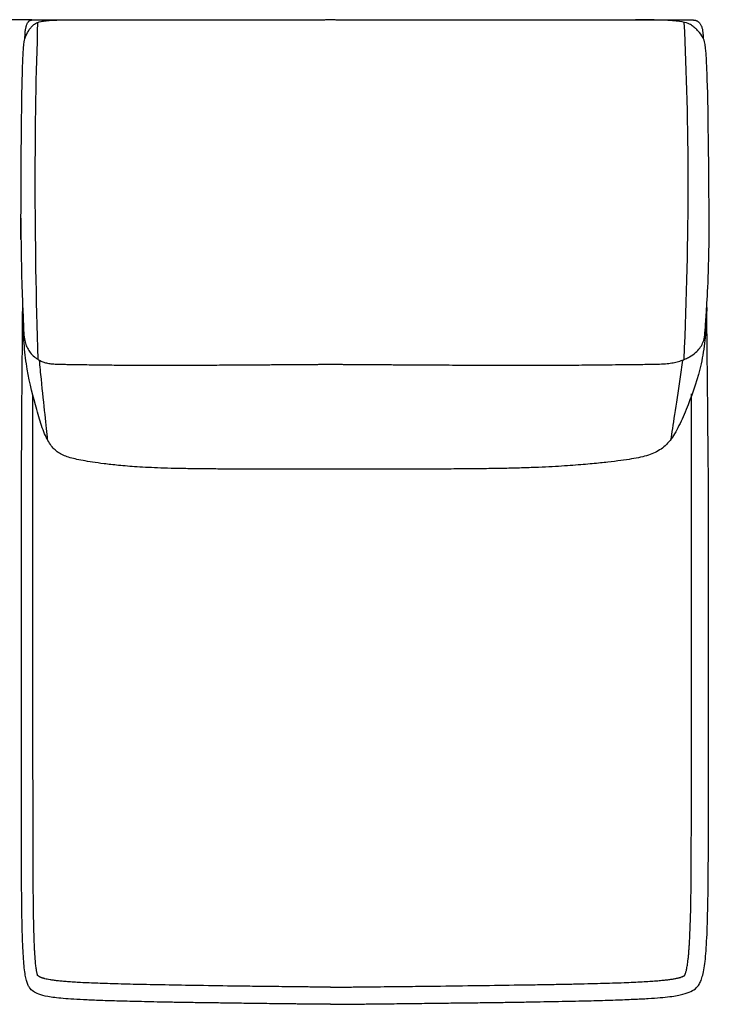
# Model space of a CAD drawing. Units: millimetres. Extents: x -24384 to 95663, y -22588 to -1470.
# Drawn here: x -3486 to -2786, y -7638 to -6638 of the extents above; entities that cross this region are included whole.
import ezdxf

# ---------------------------------------------------------------- set-up
doc = ezdxf.new("R2010")
doc.units = ezdxf.units.MM
doc.layers.add('03_LINEA FINA', color=254, linetype='Continuous', true_color=0xbebebe)

msp = doc.modelspace()

# ---------------------------------------------------------------- linework, layer by layer
at = {"layer": '03_LINEA FINA'}
for points in [[(-3474, -6637.9), (-3482.3, -6637.9), (-3490.6, -6637.9), (-3498.8, -6637.9)], [(-3467.8, -6982.7), (-3471.6, -6857.2), (-3471.6, -6743.1), (-3467.9, -6640.3)], [(-2811.9, -6982.7), (-2806.4, -6857.2), (-2806.4, -6743.1), (-2811.8, -6640.3)]]:
    msp.add_open_spline(points, degree=3, dxfattribs=at)
for points, knots in [([(-3485.2, -6860.9), (-3485, -6764.1), (-3483.8, -6664.1), (-3480.9, -6655.3), (-3478.3, -6650), (-3475.8, -6646.4), (-3473.6, -6643.9), (-3471.1, -6641.4), (-3466.5, -6639.7), (-3459.9, -6638.6), (-3451, -6637.9), (-3441.3, -6637.8), (-3433.1, -6637.9)], [2.975128, 2.975128, 2.975128, 2.975128, 13.832815, 24.690503, 37.035754, 43.20838, 49.381005, 55.553631, 61.726257, 64.81257, 67.898883, 74.071508, 74.071508, 74.071508, 74.071508]), ([(-3481.1, -6656.3), (-3481.1, -6654.7), (-3481, -6651.9), (-3480.7, -6648.2), (-3480.2, -6645.5), (-3479.7, -6643.7), (-3479.3, -6642.5), (-3478.8, -6641.4), (-3478.3, -6640.5), (-3477.8, -6639.8), (-3477.4, -6639.4), (-3477.1, -6639.1), (-3476.7, -6638.8), (-3476.4, -6638.6), (-3476, -6638.4), (-3475.7, -6638.2), (-3475.4, -6638.2), (-3475.2, -6638.1), (-3475, -6638), (-3474.9, -6638), (-3474.7, -6638), (-3474.6, -6638), (-3474.5, -6638), (-3474.4, -6638), (-3474.3, -6637.9), (-3474.2, -6637.9), (-3474.2, -6637.9), (-3474.1, -6637.9), (-3474.1, -6637.9), (-3474.1, -6637.9), (-3474, -6637.9), (-3474, -6637.9), (-3474, -6637.9), (-3474, -6637.9), (-3474, -6637.9), (-3473.8, -6637.9), (-3473.6, -6637.9), (-3473.3, -6637.9), (-3472.9, -6637.9), (-3472.5, -6637.9), (-3471.9, -6637.9), (-3471.2, -6637.9), (-3470.5, -6637.9), (-3469.6, -6637.9), (-3468.4, -6637.9), (-3467, -6637.9), (-3465.2, -6637.9), (-3462.9, -6637.9), (-3460.2, -6637.9), (-3457.4, -6637.9), (-3454.7, -6637.9), (-3451.1, -6637.9), (-3446.6, -6637.9), (-3441.3, -6637.9), (-3436, -6637.9), (-3429, -6637.9), (-3420.3, -6637.9), (-3410.1, -6637.9), (-3400, -6637.9), (-3390, -6637.9), (-3380.1, -6637.9), (-3367.2, -6637.8), (-3351.2, -6637.8), (-3332.4, -6637.8), (-3313.9, -6637.8), (-3295.7, -6637.8), (-3271.7, -6637.7), (-3248, -6637.7), (-3224.4, -6637.7), (-3206.7, -6637.7), (-3191.9, -6637.7), (-3181.5, -6637.7), (-3175.5, -6637.6), (-3171, -6637.6), (-3166.5, -6637.6), (-3160.4, -6637.7), (-3149.8, -6637.7), (-3134.5, -6637.7), (-3115.8, -6637.7), (-3090.4, -6637.7), (-3064, -6637.7), (-3036.3, -6637.8), (-3014.8, -6637.8), (-2992.5, -6637.8), (-2969.3, -6637.8), (-2949.1, -6637.8), (-2932.4, -6637.9), (-2919.5, -6637.9), (-2906.3, -6637.9), (-2892.7, -6637.9), (-2878.8, -6637.9), (-2866.9, -6637.9), (-2857.2, -6637.9), (-2849.8, -6637.9), (-2842.3, -6637.9), (-2835.9, -6637.9), (-2830.8, -6637.9), (-2826.9, -6637.9), (-2823, -6637.9), (-2819.1, -6637.9), (-2815.7, -6637.9), (-2813.1, -6637.9), (-2811.1, -6637.9), (-2809.4, -6637.9), (-2808.1, -6637.9), (-2807, -6637.9), (-2806, -6637.9), (-2805.2, -6637.9), (-2804.5, -6637.9), (-2804, -6637.9), (-2803.5, -6637.9), (-2803.2, -6637.9), (-2803, -6637.9), (-2802.9, -6637.9), (-2802.9, -6637.9), (-2802.9, -6637.9), (-2802.9, -6637.9), (-2802.8, -6637.9), (-2802.8, -6637.9), (-2802.7, -6637.9), (-2802.7, -6637.9), (-2802.6, -6637.9), (-2802.5, -6637.9), (-2802.3, -6638), (-2802.2, -6638), (-2802, -6638), (-2801.9, -6638), (-2801.7, -6638), (-2801.4, -6638), (-2801.1, -6638.1), (-2800.8, -6638.2), (-2800.5, -6638.2), (-2800, -6638.4), (-2799.5, -6638.6), (-2798.9, -6638.8), (-2798.4, -6639.1), (-2798, -6639.4), (-2797.4, -6639.8), (-2796.6, -6640.5), (-2795.9, -6641.4), (-2795.2, -6642.5), (-2794.6, -6643.7), (-2793.8, -6645.5), (-2793.2, -6648.2), (-2792.7, -6651.9), (-2792.6, -6654.7), (-2792.6, -6656.3)], [0, 0, 0, 0, 0.064926, 0.129852, 0.194778, 0.227241, 0.259704, 0.292167, 0.324629, 0.357092, 0.373324, 0.389555, 0.405787, 0.422018, 0.43825, 0.454481, 0.462597, 0.470713, 0.478829, 0.486944, 0.491002, 0.49506, 0.499118, 0.503176, 0.507234, 0.509263, 0.511291, 0.51332, 0.514335, 0.515349, 0.516364, 0.517378, 0.517885, 0.518393, 0.5189, 0.519407, 0.615305, 0.711203, 0.807101, 0.902999, 1.094796, 1.286592, 1.478388, 1.670184, 2.053776, 2.437368, 2.820961, 3.588145, 4.35533, 5.122514, 5.889699, 6.656883, 8.191252, 9.725621, 11.25999, 12.794359, 15.863097, 18.931835, 22.000573, 25.069311, 28.138048, 31.206786, 37.344262, 43.481738, 49.619214, 55.75669, 61.894165, 74.169117, 80.306593, 86.444069, 92.581545, 95.650283, 97.184651, 98.71902, 100.253389, 101.787758, 104.856496, 110.993972, 117.131448, 123.268924, 135.543875, 141.681351, 147.818827, 153.956303, 160.093779, 166.231255, 169.299992, 172.36873, 175.437468, 178.506206, 181.574944, 184.643682, 186.178051, 187.71242, 189.246789, 190.781158, 191.548342, 192.315527, 193.082711, 193.849896, 194.61708, 195.000673, 195.384265, 195.767857, 195.959653, 196.151449, 196.343245, 196.535041, 196.63094, 196.726838, 196.822736, 196.918634, 196.919141, 196.919648, 196.920155, 196.920663, 196.921677, 196.922692, 196.923706, 196.924721, 196.926749, 196.928778, 196.930807, 196.934865, 196.938923, 196.942981, 196.947039, 196.951097, 196.959212, 196.967328, 196.975444, 196.98356, 196.999791, 197.016023, 197.032254, 197.048486, 197.064717, 197.080948, 197.113411, 197.145874, 197.178337, 197.2108, 197.243263, 197.308189, 197.373115, 197.438041, 197.438041, 197.438041, 197.438041]), ([(-2786.5, -6860.9), (-2786.8, -6764.1), (-2788.5, -6664.1), (-2792.9, -6655.3), (-2796.6, -6650), (-2800.3, -6646.4), (-2803.5, -6643.9), (-2807.1, -6641.4), (-2813.9, -6639.7), (-2823.4, -6638.6), (-2836.2, -6637.9), (-2849.9, -6637.8), (-2861.2, -6637.9)], [2.975128, 2.975128, 2.975128, 2.975128, 13.832815, 24.690503, 37.035754, 43.20838, 49.381005, 55.553631, 61.726257, 64.81257, 67.898883, 74.071508, 74.071508, 74.071508, 74.071508]), ([(-3485.3, -6839.1), (-3485.2, -6891.4), (-3483.4, -6928.2), (-3482.6, -6951.2), (-3482.1, -6960.4), (-3480.8, -6966.6), (-3478.8, -6971.2), (-3476, -6975.8), (-3472.5, -6979.4), (-3468.9, -6982.1), (-3465.7, -6984), (-3462.2, -6985.5), (-3458.2, -6986.6), (-3453.7, -6987.2), (-3448.4, -6987.5), (-3442.6, -6987.6), (-3437.2, -6987.7), (-3430.7, -6987.8), (-3423, -6987.9), (-3413.9, -6988.1), (-3401.6, -6988.2), (-3387.3, -6988.4), (-3372.8, -6988.5), (-3360.1, -6988.5), (-3345.6, -6988.5), (-3329.1, -6988.5), (-3310.5, -6988.5), (-3293, -6988.4), (-3277.8, -6988.3), (-3265.7, -6988.3), (-3253, -6988.2), (-3241.8, -6988.1), (-3232.5, -6988), (-3225.3, -6988), (-3217.9, -6987.9), (-3210.2, -6987.9), (-3203.7, -6987.8), (-3198.4, -6987.8), (-3194.3, -6987.7), (-3190.9, -6987.7), (-3188.1, -6987.7), (-3186, -6987.7), (-3183.9, -6987.7), (-3182.1, -6987.6), (-3180.7, -6987.6), (-3179.6, -6987.6), (-3178.7, -6987.6), (-3178, -6987.6), (-3177.6, -6987.6), (-3177.5, -6987.6), (-3177.4, -6987.6), (-3177.4, -6987.6), (-3177.4, -6987.6), (-3177.4, -6987.6), (-3177.4, -6987.6), (-3177.3, -6987.6), (-3177.3, -6987.6), (-3177.3, -6987.6), (-3177.2, -6987.6), (-3177.1, -6987.6), (-3177.1, -6987.6), (-3176.9, -6987.6), (-3176.8, -6987.6), (-3176.7, -6987.6), (-3176.6, -6987.6), (-3176.4, -6987.6), (-3176.2, -6987.6), (-3176, -6987.6), (-3175.8, -6987.6), (-3175.4, -6987.6), (-3175, -6987.6), (-3174.6, -6987.6), (-3174.2, -6987.6), (-3173.8, -6987.6), (-3173.3, -6987.6), (-3172.6, -6987.6), (-3171.8, -6987.6), (-3171, -6987.6), (-3170.2, -6987.6), (-3169.4, -6987.6), (-3168.7, -6987.6), (-3168.1, -6987.6), (-3167.7, -6987.6), (-3167.3, -6987.6), (-3166.9, -6987.6), (-3166.5, -6987.6), (-3166.2, -6987.6), (-3165.9, -6987.6), (-3165.7, -6987.6), (-3165.5, -6987.6), (-3165.3, -6987.6), (-3165.2, -6987.6), (-3165.1, -6987.6), (-3165, -6987.6), (-3164.9, -6987.6), (-3164.8, -6987.6), (-3164.7, -6987.6), (-3164.7, -6987.6), (-3164.6, -6987.6), (-3164.6, -6987.6), (-3164.5, -6987.6), (-3164.5, -6987.6), (-3164.5, -6987.6), (-3164.5, -6987.6), (-3164.5, -6987.6), (-3164.5, -6987.6), (-3164.3, -6987.6), (-3163.9, -6987.6), (-3163.2, -6987.6), (-3162.3, -6987.6), (-3161.2, -6987.6), (-3159.7, -6987.6), (-3157.9, -6987.7), (-3155.8, -6987.7), (-3153.7, -6987.7), (-3150.8, -6987.7), (-3147.3, -6987.7), (-3143.1, -6987.8), (-3137.6, -6987.8), (-3130.8, -6987.9), (-3122.7, -6987.9), (-3114.9, -6988), (-3107.1, -6988), (-3097, -6988.1), (-3084.7, -6988.2), (-3070.6, -6988.3), (-3056.9, -6988.3), (-3039.5, -6988.4), (-3019, -6988.5), (-2996.5, -6988.5), (-2976.2, -6988.5), (-2958, -6988.5), (-2941.9, -6988.5), (-2923.1, -6988.4), (-2904.2, -6988.2), (-2887.6, -6988.1), (-2875.2, -6987.9), (-2864.5, -6987.8), (-2855.5, -6987.7), (-2848, -6987.6), (-2839.8, -6987.5), (-2832.3, -6987.2), (-2825.9, -6986.6), (-2820.1, -6985.5), (-2814.9, -6984), (-2810.4, -6982.1), (-2805.1, -6979.4), (-2800.1, -6975.8), (-2795.8, -6971.2), (-2792.9, -6966.6), (-2791.1, -6960.4), (-2790.3, -6951.2), (-2789, -6928.2), (-2786.4, -6891.4), (-2786.3, -6839.1)], [-132.867406, -132.867406, -132.867406, -132.867406, -113.886348, -104.395819, -94.90529, -85.414761, -75.924232, -66.433703, -56.943174, -52.19791, -47.452645, -42.707381, -37.962116, -33.216852, -28.471587, -26.098955, -23.726323, -21.35369, -18.981058, -16.608426, -14.235794, -11.863161, -10.676845, -9.490529, -8.304213, -7.117897, -5.931581, -4.745265, -4.152106, -3.558948, -2.96579, -2.372632, -2.076053, -1.779474, -1.482895, -1.186316, -0.889737, -0.741448, -0.593158, -0.444869, -0.370724, -0.296579, -0.222434, -0.14829, -0.111217, -0.074145, -0.037072, -0.018536, 0, 0.000422, 0.000843, 0.001687, 0.00253, 0.003374, 0.005061, 0.006748, 0.010121, 0.013495, 0.016869, 0.020243, 0.02699, 0.033738, 0.040485, 0.047233, 0.05398, 0.067476, 0.080971, 0.094466, 0.107961, 0.134951, 0.161941, 0.188932, 0.215922, 0.242912, 0.269902, 0.323883, 0.377863, 0.431843, 0.485824, 0.539804, 0.593785, 0.620775, 0.647765, 0.674755, 0.701746, 0.728736, 0.755726, 0.769221, 0.782716, 0.796211, 0.809707, 0.816454, 0.823202, 0.829949, 0.836697, 0.843444, 0.846818, 0.850192, 0.853566, 0.856939, 0.858626, 0.860313, 0.861157, 0.862, 0.862843, 0.863265, 0.863687, 0.882223, 0.900759, 0.937832, 0.974904, 1.011976, 1.086121, 1.160266, 1.234411, 1.308555, 1.456845, 1.605135, 1.753424, 2.050003, 2.346582, 2.643161, 2.93974, 3.236319, 3.829477, 4.422635, 5.015793, 5.608951, 6.795268, 7.981584, 9.1679, 10.354216, 11.540532, 12.726848, 15.09948, 17.472113, 19.844745, 22.217377, 24.59001, 26.962642, 29.335274, 34.080539, 38.825803, 43.571068, 48.316332, 53.061597, 57.806861, 67.29739, 76.787919, 86.278448, 95.768977, 105.259506, 114.750035, 133.731093, 133.731093, 133.731093, 133.731093]), ([(-3170.8, -7637.6), (-3170.6, -7637.6), (-3170.1, -7637.6), (-3169.3, -7637.6), (-3168.7, -7637.6), (-3168.2, -7637.6), (-3167.8, -7637.6), (-3167.4, -7637.6), (-3167, -7637.6), (-3166.7, -7637.6), (-3166.5, -7637.6), (-3166.3, -7637.6), (-3166.1, -7637.6), (-3165.9, -7637.6), (-3165.7, -7637.6), (-3165.6, -7637.6), (-3165.4, -7637.6), (-3165.3, -7637.6), (-3165.2, -7637.6), (-3165.2, -7637.6), (-3165.1, -7637.6), (-3165, -7637.6), (-3165, -7637.6), (-3164.9, -7637.6), (-3164.9, -7637.6), (-3164.9, -7637.6), (-3164.9, -7637.6), (-3164.8, -7637.6), (-3164.8, -7637.6), (-3164.8, -7637.6), (-3164.8, -7637.6), (-3164.8, -7637.6), (-3164.8, -7637.6), (-3164.8, -7637.6), (-3164.8, -7637.6), (-3164.5, -7637.6), (-3163.9, -7637.6), (-3163.1, -7637.6), (-3162.3, -7637.6), (-3161.3, -7637.6), (-3159.9, -7637.6), (-3158.3, -7637.6), (-3156.7, -7637.6), (-3154.6, -7637.5), (-3152, -7637.5), (-3148.8, -7637.5), (-3144.7, -7637.4), (-3139.5, -7637.4), (-3133.3, -7637.3), (-3127.2, -7637.2), (-3121.2, -7637.2), (-3113.2, -7637.1), (-3103.5, -7637), (-3092, -7636.8), (-3080.8, -7636.7), (-3066.2, -7636.5), (-3048.5, -7636.3), (-3028.4, -7636.1), (-3009.3, -7635.8), (-2991.1, -7635.6), (-2974, -7635.3), (-2952.6, -7634.9), (-2928.2, -7634.5), (-2902.8, -7633.9), (-2881.1, -7633.2), (-2862.9, -7632.5), (-2842.8, -7631.5), (-2825, -7629.9), (-2812.3, -7627.6), (-2804.8, -7624.7), (-2799.9, -7621.7), (-2796.7, -7617.7), (-2794.7, -7613.6), (-2793, -7608.2), (-2791.5, -7601), (-2790.3, -7591.9), (-2789.4, -7580.6), (-2788.6, -7566.8), (-2788.2, -7553), (-2787.9, -7540.4), (-2787.7, -7530.3), (-2787.5, -7519.3), (-2787.4, -7507.5), (-2787.3, -7494.9), (-2787.3, -7481.4), (-2787.2, -7469.5), (-2787.2, -7459.4), (-2787.2, -7451.6), (-2787.2, -7443.6), (-2787.1, -7435.4), (-2787.1, -7428.3), (-2787.1, -7422.6), (-2787.1, -7418.2), (-2787.1, -7413.7), (-2787.1, -7409.2), (-2787.1, -7404.6), (-2787.1, -7400.7), (-2787.1, -7397.6), (-2787.1, -7395.3), (-2787.1, -7392.9), (-2787.1, -7390.9), (-2787.1, -7389.3), (-2787.1, -7388.1), (-2787.1, -7386.9), (-2787.1, -7385.6), (-2787.1, -7384.6), (-2787.1, -7383.8), (-2787.1, -7383.2), (-2787.1, -7382.6), (-2787.1, -7382), (-2787.1, -7381.4), (-2787.1, -7380.6), (-2787.1, -7380.4), (-2787.1, -7379.9), (-2787.1, -7379.5), (-2787.1, -7379.1), (-2787.1, -7378.7), (-2787.1, -7378.3), (-2787.1, -7377.9), (-2787.1, -7377.4), (-2787.1, -7376.7), (-2787.1, -7375.9), (-2787.1, -7375.1), (-2787.1, -7374), (-2787.1, -7372.7), (-2787.1, -7371.1), (-2787.1, -7369.5), (-2787.1, -7367.9), (-2787.1, -7366.3), (-2787.1, -7364.1), (-2787.1, -7361.4), (-2787.1, -7358.2), (-2787.1, -7355), (-2787.1, -7351.8), (-2787.1, -7347.6), (-2787.1, -7342.2), (-2787.1, -7335.8), (-2787.1, -7329.4), (-2787.1, -7323), (-2787.1, -7316.7), (-2787.1, -7310.3), (-2787.1, -7301.8), (-2787.1, -7291.2), (-2787.1, -7278.4), (-2787.1, -7265.7), (-2787.1, -7252.9), (-2787.1, -7240.2), (-2787.1, -7227.4), (-2787.1, -7214.6), (-2787.1, -7201.7), (-2787.1, -7188.9), (-2787.1, -7176), (-2787.1, -7163), (-2787.1, -7152.1), (-2787.1, -7146.3), (-2787.1, -7142.7), (-2787.1, -7136.1), (-2787.1, -7127.5), (-2787.2, -7110.3), (-2787.3, -7092.3), (-2787.6, -7067.5), (-2787.8, -7039.6), (-2788.1, -7011.7), (-2788.4, -6979.9), (-2788.7, -6950.9), (-2789, -6928.8)], [1088.760005, 1088.760005, 1088.760005, 1088.760005, 1089.79444, 1090.828875, 1091.86331, 1092.380527, 1092.897745, 1093.414963, 1093.93218, 1094.449398, 1094.708007, 1094.966615, 1095.225224, 1095.483833, 1095.742442, 1096.00105, 1096.130355, 1096.259659, 1096.388964, 1096.518268, 1096.58292, 1096.647572, 1096.712225, 1096.776877, 1096.841529, 1096.873855, 1096.906181, 1096.938507, 1096.95467, 1096.970833, 1096.986996, 1097.003159, 1097.011241, 1097.019323, 1097.027404, 1097.035486, 1097.384924, 1097.734362, 1098.083801, 1098.433239, 1099.132116, 1099.830993, 1100.52987, 1101.228747, 1102.626501, 1104.024254, 1105.422008, 1108.217516, 1111.013023, 1113.808531, 1116.604038, 1119.399545, 1124.99056, 1130.581575, 1136.17259, 1141.763605, 1152.945635, 1164.127665, 1175.309695, 1186.491725, 1197.673755, 1208.855785, 1231.219845, 1253.583905, 1275.947965, 1298.312025, 1320.676084, 1365.404204, 1410.132324, 1454.860444, 1499.588564, 1521.952624, 1544.316683, 1566.680743, 1589.044803, 1611.408863, 1633.772923, 1656.136983, 1678.501043, 1689.683073, 1700.865103, 1712.047133, 1723.229163, 1734.411192, 1745.593222, 1756.775252, 1762.366267, 1767.957282, 1773.548297, 1779.139312, 1784.730327, 1787.525835, 1790.321342, 1793.11685, 1795.912357, 1798.707865, 1801.503372, 1802.901126, 1804.29888, 1805.696633, 1807.094387, 1807.793264, 1808.492141, 1809.191018, 1809.889895, 1810.588771, 1810.93821, 1811.287648, 1811.637087, 1811.986525, 1812.335964, 1812.685402, 1813.13835, 1813.591298, 1814.044246, 1814.497193, 1814.950141, 1815.403089, 1815.856037, 1816.308985, 1817.21488, 1818.120776, 1819.026671, 1819.932567, 1821.744358, 1823.55615, 1825.367941, 1827.179732, 1828.991523, 1830.803315, 1834.426897, 1838.050479, 1841.674062, 1845.297644, 1848.921227, 1856.168392, 1863.415557, 1870.662722, 1877.909887, 1885.157052, 1892.404217, 1899.651382, 1914.145712, 1928.640042, 1943.134372, 1957.628702, 1972.123032, 1986.617361, 2001.111691, 2015.606021, 2030.100351, 2044.594681, 2059.089011, 2073.583341, 2088.077671, 2095.324836, 2102.572001, 2146.054991, 2167.796486, 2189.537981, 2211.279476, 2233.020971, 2243.891718, 2254.762465, 2276.50396, 2276.50396, 2276.50396, 2276.50396]), ([(-3170.8, -7637.6), (-3171.1, -7637.6), (-3171.6, -7637.6), (-3172.4, -7637.6), (-3173, -7637.6), (-3173.5, -7637.6), (-3173.9, -7637.6), (-3174.2, -7637.6), (-3174.6, -7637.6), (-3174.9, -7637.6), (-3175.2, -7637.6), (-3175.4, -7637.6), (-3175.6, -7637.6), (-3175.8, -7637.6), (-3176, -7637.6), (-3176.1, -7637.6), (-3176.2, -7637.6), (-3176.3, -7637.6), (-3176.4, -7637.6), (-3176.5, -7637.6), (-3176.6, -7637.6), (-3176.6, -7637.6), (-3176.7, -7637.6), (-3176.7, -7637.6), (-3176.7, -7637.6), (-3176.8, -7637.6), (-3176.8, -7637.6), (-3176.8, -7637.6), (-3176.8, -7637.6), (-3176.8, -7637.6), (-3176.9, -7637.6), (-3176.9, -7637.6), (-3176.9, -7637.6), (-3176.9, -7637.6), (-3176.9, -7637.6), (-3177.2, -7637.6), (-3177.7, -7637.6), (-3178.5, -7637.6), (-3179.3, -7637.6), (-3180.3, -7637.6), (-3181.7, -7637.6), (-3183.2, -7637.6), (-3184.8, -7637.6), (-3186.9, -7637.5), (-3189.5, -7637.5), (-3192.6, -7637.5), (-3196.6, -7637.4), (-3201.6, -7637.4), (-3207.6, -7637.3), (-3213.4, -7637.2), (-3219.1, -7637.2), (-3226.5, -7637.1), (-3235.6, -7637), (-3246.2, -7636.8), (-3256.4, -7636.7), (-3269.5, -7636.5), (-3285, -7636.3), (-3302.3, -7636.1), (-3318.4, -7635.8), (-3333.3, -7635.6), (-3347.2, -7635.3), (-3364.3, -7634.9), (-3383.3, -7634.5), (-3402.5, -7633.9), (-3418.6, -7633.2), (-3431.9, -7632.5), (-3446.2, -7631.5), (-3458.8, -7629.9), (-3467.6, -7627.6), (-3472.7, -7624.7), (-3476.1, -7621.7), (-3478.2, -7617.7), (-3479.6, -7613.6), (-3480.8, -7608.2), (-3481.8, -7601), (-3482.6, -7591.9), (-3483.3, -7580.6), (-3483.8, -7566.8), (-3484.1, -7553), (-3484.3, -7540.4), (-3484.4, -7530.3), (-3484.5, -7519.3), (-3484.6, -7507.5), (-3484.6, -7494.9), (-3484.7, -7481.4), (-3484.7, -7469.5), (-3484.7, -7459.4), (-3484.7, -7451.6), (-3484.7, -7443.6), (-3484.7, -7435.4), (-3484.8, -7428.3), (-3484.8, -7422.6), (-3484.8, -7418.2), (-3484.8, -7413.7), (-3484.8, -7409.2), (-3484.8, -7404.6), (-3484.8, -7400.7), (-3484.8, -7397.6), (-3484.8, -7395.3), (-3484.8, -7392.9), (-3484.8, -7390.9), (-3484.8, -7389.3), (-3484.8, -7388.1), (-3484.8, -7386.9), (-3484.8, -7385.6), (-3484.8, -7384.6), (-3484.8, -7383.8), (-3484.8, -7383.2), (-3484.8, -7382.6), (-3484.8, -7382), (-3484.8, -7381.4), (-3484.8, -7380.6), (-3484.8, -7380.4), (-3484.8, -7379.9), (-3484.8, -7379.5), (-3484.8, -7379.1), (-3484.8, -7378.7), (-3484.8, -7378.3), (-3484.8, -7377.9), (-3484.8, -7377.4), (-3484.8, -7376.7), (-3484.8, -7375.9), (-3484.8, -7375.1), (-3484.8, -7374), (-3484.8, -7372.7), (-3484.8, -7371.1), (-3484.8, -7369.5), (-3484.8, -7367.9), (-3484.8, -7366.3), (-3484.8, -7364.1), (-3484.8, -7361.4), (-3484.8, -7358.2), (-3484.8, -7355), (-3484.8, -7351.8), (-3484.8, -7347.6), (-3484.8, -7342.2), (-3484.8, -7335.8), (-3484.8, -7329.4), (-3484.8, -7323), (-3484.8, -7316.7), (-3484.8, -7310.3), (-3484.8, -7301.8), (-3484.8, -7291.2), (-3484.8, -7278.4), (-3484.8, -7265.7), (-3484.8, -7252.9), (-3484.8, -7240.2), (-3484.8, -7227.4), (-3484.8, -7214.6), (-3484.8, -7201.7), (-3484.8, -7188.9), (-3484.8, -7176), (-3484.8, -7163), (-3484.8, -7152.1), (-3484.8, -7146.3), (-3484.8, -7142.7), (-3484.8, -7136.1), (-3484.8, -7127.5), (-3484.7, -7110.4), (-3484.6, -7092.5), (-3484.4, -7067.8), (-3484.3, -7040), (-3484.1, -7012.4), (-3483.8, -6980.8), (-3483.6, -6952.1), (-3483.4, -6930.1)], [1088.760005, 1088.760005, 1088.760005, 1088.760005, 1089.79444, 1090.828875, 1091.86331, 1092.380527, 1092.897745, 1093.414963, 1093.93218, 1094.449398, 1094.708007, 1094.966615, 1095.225224, 1095.483833, 1095.742442, 1096.00105, 1096.130355, 1096.259659, 1096.388964, 1096.518268, 1096.58292, 1096.647572, 1096.712225, 1096.776877, 1096.841529, 1096.873855, 1096.906181, 1096.938507, 1096.95467, 1096.970833, 1096.986996, 1097.003159, 1097.011241, 1097.019323, 1097.027404, 1097.035486, 1097.384924, 1097.734362, 1098.083801, 1098.433239, 1099.132116, 1099.830993, 1100.52987, 1101.228747, 1102.626501, 1104.024254, 1105.422008, 1108.217516, 1111.013023, 1113.808531, 1116.604038, 1119.399545, 1124.99056, 1130.581575, 1136.17259, 1141.763605, 1152.945635, 1164.127665, 1175.309695, 1186.491725, 1197.673755, 1208.855785, 1231.219845, 1253.583905, 1275.947965, 1298.312025, 1320.676084, 1365.404204, 1410.132324, 1454.860444, 1499.588564, 1521.952624, 1544.316683, 1566.680743, 1589.044803, 1611.408863, 1633.772923, 1656.136983, 1678.501043, 1689.683073, 1700.865103, 1712.047133, 1723.229163, 1734.411192, 1745.593222, 1756.775252, 1762.366267, 1767.957282, 1773.548297, 1779.139312, 1784.730327, 1787.525835, 1790.321342, 1793.11685, 1795.912357, 1798.707865, 1801.503372, 1802.901126, 1804.29888, 1805.696633, 1807.094387, 1807.793264, 1808.492141, 1809.191018, 1809.889895, 1810.588771, 1810.93821, 1811.287648, 1811.637087, 1811.986525, 1812.335964, 1812.685402, 1813.13835, 1813.591298, 1814.044246, 1814.497193, 1814.950141, 1815.403089, 1815.856037, 1816.308985, 1817.21488, 1818.120776, 1819.026671, 1819.932567, 1821.744358, 1823.55615, 1825.367941, 1827.179732, 1828.991523, 1830.803315, 1834.426897, 1838.050479, 1841.674062, 1845.297644, 1848.921227, 1856.168392, 1863.415557, 1870.662722, 1877.909887, 1885.157052, 1892.404217, 1899.651382, 1914.145712, 1928.640042, 1943.134372, 1957.628702, 1972.123032, 1986.617361, 2001.111691, 2015.606021, 2030.100351, 2044.594681, 2059.089011, 2073.583341, 2088.077671, 2095.324836, 2102.572001, 2146.054991, 2167.796486, 2189.537981, 2211.279476, 2233.020971, 2243.891718, 2254.762465, 2276.50396, 2276.50396, 2276.50396, 2276.50396]), ([(-2789, -6930.1), (-2789, -6933.4), (-2789.1, -6943.5), (-2790.5, -6963.2), (-2795.4, -6995.6), (-2805.2, -7022.4), (-2815.9, -7048.3), (-2824.8, -7064.4), (-2834.9, -7074.4), (-2845.5, -7079.2), (-2855.8, -7082.1), (-2865, -7083.8), (-2875.9, -7085.4), (-2889, -7087), (-2904.6, -7088.7), (-2923.9, -7090.3), (-2944.1, -7091.6), (-2963.2, -7092.5), (-2978.9, -7093), (-2996.2, -7093.4), (-3014.6, -7093.7), (-3033.7, -7093.9), (-3053.1, -7094), (-3072.7, -7094.1), (-3098.6, -7094.1), (-3118.1, -7094.2), (-3131.6, -7094.2), (-3133.2, -7094.2), (-3134.6, -7094.2), (-3135.4, -7094.2), (-3136.1, -7094.2), (-3136.6, -7094.2), (-3137, -7094.2), (-3137.3, -7094.2), (-3137.4, -7094.2), (-3137.5, -7094.2), (-3137.5, -7094.2), (-3137.7, -7094.2), (-3138.1, -7094.2), (-3138.8, -7094.2), (-3139.7, -7094.2), (-3140.8, -7094.2), (-3142.2, -7094.2), (-3144, -7094.2), (-3146.8, -7094.3), (-3150.3, -7094.3), (-3154.5, -7094.3), (-3158.7, -7094.3), (-3162.8, -7094.3), (-3166.2, -7094.3), (-3168.6, -7094.3), (-3170, -7094.3), (-3171, -7094.3), (-3172, -7094.3), (-3173.3, -7094.3), (-3175.7, -7094.3), (-3179.1, -7094.3), (-3183.2, -7094.3), (-3187.3, -7094.3), (-3191.4, -7094.3), (-3194.8, -7094.3), (-3197.5, -7094.2), (-3199.3, -7094.2), (-3200.6, -7094.2), (-3201.7, -7094.2), (-3202.5, -7094.2), (-3203.2, -7094.2), (-3203.6, -7094.2), (-3203.8, -7094.2), (-3203.8, -7094.2), (-3203.9, -7094.2), (-3204, -7094.2), (-3204.3, -7094.2), (-3204.7, -7094.2), (-3205.2, -7094.2), (-3205.8, -7094.2), (-3206.6, -7094.2), (-3207.9, -7094.2), (-3209.5, -7094.2), (-3222.3, -7094.2), (-3240.5, -7094.1), (-3263.9, -7094.1), (-3281.2, -7094), (-3298, -7093.9), (-3314.1, -7093.7), (-3329.4, -7093.4), (-3343.4, -7093), (-3356.1, -7092.5), (-3371.1, -7091.6), (-3386.7, -7090.3), (-3401.3, -7088.7), (-3412.8, -7087), (-3422.4, -7085.4), (-3430.4, -7083.8), (-3437, -7082.1), (-3444.4, -7079.2), (-3451.8, -7074.4), (-3458.9, -7064.4), (-3465.1, -7048.3), (-3472.5, -7022.4), (-3479.1, -6995.6), (-3482.5, -6963.2), (-3483.4, -6943.5), (-3483.5, -6933.4), (-3483.4, -6930.1)], [-239.356089, -239.356089, -239.356089, -239.356089, -234.366524, -224.601252, -214.83598, -195.305437, -185.540165, -175.774893, -166.009621, -156.244349, -151.361713, -146.479077, -141.596441, -136.713806, -131.83117, -126.948534, -122.065898, -119.62458, -117.183262, -114.741944, -112.300626, -109.859308, -107.41799, -104.976672, -102.535354, -97.652718, -97.381152, -97.109585, -96.973802, -96.838018, -96.770127, -96.702235, -96.634343, -96.600398, -96.583425, -96.574938, -96.570695, -96.566452, -96.49574, -96.425029, -96.283606, -96.142183, -96.000761, -95.717915, -95.435069, -94.869378, -94.303687, -93.737996, -93.172305, -92.606614, -92.323768, -92.182345, -92.040922, -91.8995, -91.758077, -91.475231, -90.90954, -90.343849, -89.778158, -89.212467, -88.646775, -88.36393, -88.081084, -87.939661, -87.798239, -87.656816, -87.586105, -87.515393, -87.51115, -87.506907, -87.49842, -87.481447, -87.447501, -87.37961, -87.311718, -87.243827, -87.108043, -86.97226, -86.700693, -86.429127, -81.546491, -79.105173, -76.663855, -74.222537, -71.781219, -69.339901, -66.898583, -64.457265, -62.015947, -57.133311, -52.250675, -47.368039, -42.485403, -37.602767, -32.720132, -27.837496, -18.072224, -8.306952, 1.45832, 11.223592, 30.754135, 40.519407, 50.284679, 55.274482, 55.274482, 55.274482, 55.274482]), ([(-3466.7, -6983.4), (-3466.1, -6989.9), (-3462.9, -7023), (-3459.5, -7051.8), (-3458.5, -7063.8)], [5.891144, 5.891144, 5.891144, 5.891144, 7.465807, 13.942262, 13.942262, 13.942262, 13.942262]), ([(-2813.6, -6983.4), (-2814.4, -6989.9), (-2819, -7023), (-2823.9, -7051.8), (-2825.4, -7063.8)], [5.891144, 5.891144, 5.891144, 5.891144, 7.465807, 13.942262, 13.942262, 13.942262, 13.942262]), ([(-3170.8, -7620.2), (-3171.8, -7620.2), (-3173.1, -7620.2), (-3174.6, -7620.2), (-3175.3, -7620.2), (-3176, -7620.2), (-3176.4, -7620.2), (-3176.6, -7620.2), (-3176.8, -7620.2), (-3177.9, -7620.2), (-3180.2, -7620.2), (-3184.7, -7620.2), (-3190.3, -7620.1), (-3197, -7620), (-3205.9, -7619.9), (-3216.9, -7619.8), (-3233.4, -7619.6), (-3252.9, -7619.4), (-3281, -7619), (-3312.4, -7618.5), (-3340.8, -7618), (-3360.9, -7617.6), (-3374, -7617.3), (-3386, -7617), (-3396.9, -7616.7), (-3406.8, -7616.3), (-3415.9, -7616), (-3424.1, -7615.6), (-3431.4, -7615.2), (-3437.7, -7614.7), (-3443.1, -7614.3), (-3447.9, -7613.8), (-3452, -7613.3), (-3455.4, -7612.8), (-3458.4, -7612.3), (-3460.5, -7611.8), (-3461.9, -7611.4), (-3462.8, -7611.1), (-3463.6, -7610.9), (-3464.3, -7610.6), (-3464.9, -7610.4), (-3465.6, -7610.1), (-3466.2, -7609.7), (-3466.8, -7609.4), (-3467.1, -7609.2), (-3467.5, -7609), (-3467.7, -7608.8), (-3467.9, -7608.6), (-3468, -7608.5), (-3468.1, -7608.4), (-3468.2, -7608.4), (-3468.2, -7608.4), (-3468.2, -7608.4), (-3468.2, -7608.3), (-3468.3, -7608.1), (-3468.4, -7607.9), (-3468.5, -7607.5), (-3468.6, -7607.1), (-3468.8, -7606.3), (-3469, -7605.3), (-3469.3, -7603.9), (-3469.6, -7602.2), (-3469.9, -7600.1), (-3470.2, -7597.7), (-3470.4, -7594.9), (-3470.7, -7591.8), (-3470.9, -7588.4), (-3471.2, -7584.6), (-3471.4, -7580.5), (-3471.6, -7576), (-3471.8, -7571.1), (-3471.9, -7565.6), (-3472.2, -7557.5), (-3472.4, -7546.4), (-3472.6, -7532.1), (-3472.7, -7516.2), (-3472.8, -7498.4), (-3472.9, -7482.3), (-3472.9, -7468.6), (-3472.9, -7457.5), (-3472.9, -7446.1), (-3472.9, -7433.9), (-3472.9, -7423.6), (-3472.9, -7415), (-3473, -7408.4), (-3473, -7402.8), (-3473, -7398.1), (-3473, -7394.6), (-3473, -7391.2), (-3473, -7388.3), (-3473, -7385.9), (-3473, -7384.5), (-3473, -7383.3), (-3473, -7382.5), (-3473, -7381.8), (-3473, -7381.2), (-3473, -7381), (-3473, -7380.9), (-3473, -7380.8), (-3473, -7380.1), (-3473, -7378.8), (-3473, -7376.2), (-3473, -7371.7), (-3473, -7365.2), (-3473, -7357.5), (-3473, -7347.2), (-3473, -7334.3), (-3473, -7318.9), (-3473, -7303.5), (-3473, -7288.2), (-3473, -7272.8), (-3473, -7257.4), (-3473, -7242), (-3473, -7226.6), (-3473, -7211.2), (-3473, -7195.7), (-3473, -7182.7), (-3473, -7167.1), (-3473, -7154), (-3473, -7140.9), (-3473, -7125.7), (-3473, -7107.1), (-3473, -7084.3), (-3473, -7059), (-3473, -7036.5), (-3473, -7019.8)], [1035.423344, 1035.423344, 1035.423344, 1035.423344, 1039.494762, 1040.512616, 1041.530471, 1042.548325, 1043.057252, 1043.311716, 1043.438948, 1043.56618, 1048.185777, 1052.805375, 1062.04457, 1071.283766, 1080.522961, 1099.001352, 1117.479742, 1149.786596, 1182.093449, 1238.018699, 1285.912114, 1307.053433, 1326.434128, 1344.136406, 1360.24214, 1374.832173, 1387.987246, 1401.018837, 1411.406888, 1420.605935, 1428.692084, 1435.739756, 1441.820935, 1447.005108, 1451.359597, 1454.951275, 1456.482471, 1457.849792, 1459.063682, 1460.13619, 1461.081222, 1461.915027, 1463.328428, 1463.954523, 1464.561402, 1465.112537, 1465.494827, 1465.804393, 1466.043788, 1466.206565, 1466.314846, 1466.314846, 1466.314846, 1466.336324, 1466.585695, 1466.808673, 1467.096386, 1467.88044, 1468.382295, 1469.517247, 1471.041731, 1472.887289, 1475.059771, 1477.564696, 1480.408103, 1483.597226, 1487.139786, 1491.045096, 1495.32288, 1499.984021, 1505.039951, 1510.502703, 1517.260233, 1530.462732, 1545.512057, 1562.519706, 1581.601766, 1602.875504, 1614.667763, 1626.460022, 1639.467793, 1652.475564, 1666.759283, 1673.901143, 1681.043003, 1688.853277, 1692.758414, 1696.663551, 1700.568688, 1704.473825, 1706.426394, 1708.378962, 1709.355246, 1710.331531, 1711.307815, 1711.795957, 1712.040028, 1712.162064, 1712.223082, 1712.284099, 1714.431523, 1716.578946, 1720.873794, 1729.463488, 1738.053183, 1746.642877, 1763.822266, 1781.001655, 1798.181043, 1815.360432, 1832.539821, 1849.71921, 1866.898599, 1884.077988, 1901.257376, 1918.436765, 1935.616154, 1944.205849, 1952.795543, 1957.09039, 1961.385237, 1969.974932, 1974.269779, 1978.564626, 1986.763625, 1986.763625, 1986.763625, 1986.763625]), ([(-3170.8, -7620.2), (-3169.8, -7620.2), (-3168.6, -7620.2), (-3167.1, -7620.2), (-3166.3, -7620.2), (-3165.7, -7620.2), (-3165.2, -7620.2), (-3165, -7620.2), (-3164.9, -7620.2), (-3163.7, -7620.2), (-3161.4, -7620.2), (-3156.9, -7620.2), (-3151.2, -7620.1), (-3144.3, -7620), (-3135.1, -7619.9), (-3123.5, -7619.8), (-3106, -7619.6), (-3084.7, -7619.4), (-3053.2, -7619), (-3016.7, -7618.5), (-2982.1, -7618), (-2956.9, -7617.6), (-2940.1, -7617.3), (-2924.6, -7617), (-2910.3, -7616.7), (-2897.1, -7616.3), (-2884.8, -7616), (-2873.6, -7615.6), (-2863.5, -7615.2), (-2854.8, -7614.7), (-2847.2, -7614.3), (-2840.5, -7613.8), (-2834.7, -7613.3), (-2829.7, -7612.8), (-2825.6, -7612.3), (-2822.5, -7611.8), (-2820.5, -7611.4), (-2819.2, -7611.1), (-2818, -7610.9), (-2817, -7610.6), (-2816.1, -7610.4), (-2815.1, -7610.1), (-2814.2, -7609.7), (-2813.4, -7609.4), (-2812.9, -7609.2), (-2812.5, -7609), (-2812.1, -7608.8), (-2811.8, -7608.6), (-2811.6, -7608.5), (-2811.5, -7608.4), (-2811.4, -7608.4), (-2811.4, -7608.4), (-2811.4, -7608.4), (-2811.3, -7608.3), (-2811.3, -7608.1), (-2811.1, -7607.9), (-2811, -7607.5), (-2810.8, -7607.1), (-2810.5, -7606.3), (-2810.2, -7605.3), (-2809.8, -7603.9), (-2809.4, -7602.2), (-2809, -7600.1), (-2808.5, -7597.7), (-2808.1, -7594.9), (-2807.8, -7591.8), (-2807.4, -7588.4), (-2807.1, -7584.6), (-2806.8, -7580.5), (-2806.5, -7576), (-2806.2, -7571.1), (-2806, -7565.6), (-2805.6, -7557.5), (-2805.3, -7546.4), (-2805, -7532.1), (-2804.8, -7516.2), (-2804.7, -7498.4), (-2804.6, -7482.3), (-2804.6, -7468.6), (-2804.5, -7457.5), (-2804.5, -7446.1), (-2804.5, -7433.9), (-2804.5, -7423.6), (-2804.5, -7415), (-2804.5, -7408.4), (-2804.5, -7402.8), (-2804.5, -7398.1), (-2804.5, -7394.6), (-2804.5, -7391.2), (-2804.5, -7388.3), (-2804.5, -7385.9), (-2804.5, -7384.5), (-2804.5, -7383.3), (-2804.5, -7382.5), (-2804.5, -7381.8), (-2804.5, -7381.2), (-2804.5, -7381), (-2804.5, -7380.9), (-2804.5, -7380.8), (-2804.5, -7380.1), (-2804.5, -7378.8), (-2804.5, -7376.2), (-2804.5, -7371.7), (-2804.5, -7365.2), (-2804.5, -7357.5), (-2804.5, -7347.2), (-2804.5, -7334.3), (-2804.5, -7318.9), (-2804.5, -7303.5), (-2804.5, -7288.2), (-2804.5, -7272.8), (-2804.5, -7257.4), (-2804.5, -7242), (-2804.5, -7226.6), (-2804.5, -7211.2), (-2804.5, -7195.7), (-2804.5, -7182.7), (-2804.5, -7167.1), (-2804.5, -7154), (-2804.5, -7140.9), (-2804.5, -7125.7), (-2804.5, -7107.1), (-2804.5, -7084.3), (-2804.5, -7058.4), (-2804.5, -7035.1), (-2804.5, -7017.5)], [1035.423344, 1035.423344, 1035.423344, 1035.423344, 1039.494762, 1040.512616, 1041.530471, 1042.548325, 1043.057252, 1043.311716, 1043.438948, 1043.56618, 1048.185777, 1052.805375, 1062.04457, 1071.283766, 1080.522961, 1099.001352, 1117.479742, 1149.786596, 1182.093449, 1238.018699, 1285.912114, 1307.053433, 1326.434128, 1344.136406, 1360.24214, 1374.832173, 1387.987246, 1401.018837, 1411.406888, 1420.605935, 1428.692084, 1435.739756, 1441.820935, 1447.005108, 1451.359597, 1454.951275, 1456.482471, 1457.849792, 1459.063682, 1460.13619, 1461.081222, 1461.915027, 1463.328428, 1463.954523, 1464.561402, 1465.112537, 1465.494827, 1465.804393, 1466.043788, 1466.206565, 1466.314846, 1466.314846, 1466.314846, 1466.336324, 1466.585695, 1466.808673, 1467.096386, 1467.88044, 1468.382295, 1469.517247, 1471.041731, 1472.887289, 1475.059771, 1477.564696, 1480.408103, 1483.597226, 1487.139786, 1491.045096, 1495.32288, 1499.984021, 1505.039951, 1510.502703, 1517.260233, 1530.462732, 1545.512057, 1562.519706, 1581.601766, 1602.875504, 1614.667763, 1626.460022, 1639.467793, 1652.475564, 1666.759283, 1673.901143, 1681.043003, 1688.853277, 1692.758414, 1696.663551, 1700.568688, 1704.473825, 1706.426394, 1708.378962, 1709.355246, 1710.331531, 1711.307815, 1711.795957, 1712.040028, 1712.162064, 1712.223082, 1712.284099, 1714.431523, 1716.578946, 1720.873794, 1729.463488, 1738.053183, 1746.642877, 1763.822266, 1781.001655, 1798.181043, 1815.360432, 1832.539821, 1849.71921, 1866.898599, 1884.077988, 1901.257376, 1918.436765, 1935.616154, 1944.205849, 1952.795543, 1957.09039, 1961.385237, 1969.974932, 1974.269779, 1978.564626, 1987.154321, 1987.154321, 1987.154321, 1987.154321])]:
    msp.add_open_spline(points, degree=3, knots=knots, dxfattribs=at)

doc.saveas('drawing.dxf')
